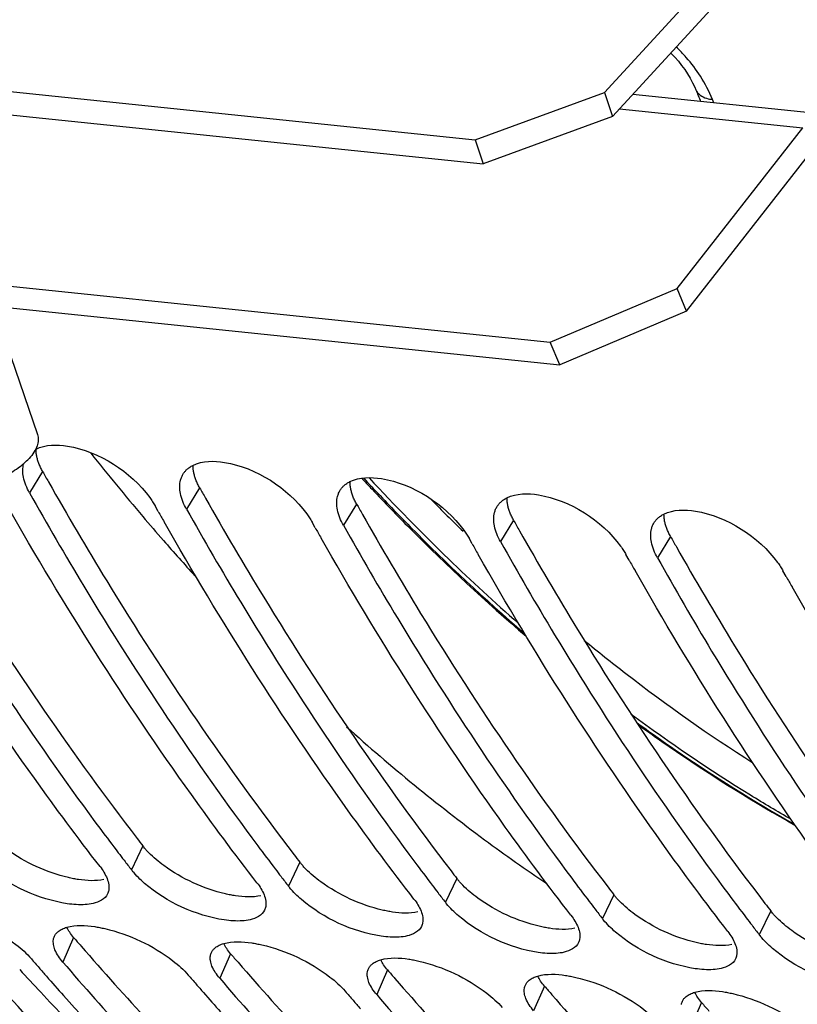
# Model space of a CAD drawing. Units: millimetres. Extents: x 0 to 594, y 0 to 420.
# Drawn here: x 197 to 202, y 44 to 51 of the extents above; entities that cross this region are included whole.
import ezdxf

# ---------------------------------------------------------------- set-up
doc = ezdxf.new("R2010")
doc.units = ezdxf.units.MM
doc.header["$LTSCALE"] = 32.67
doc.layers.get('0').update_dxf_attribs({"linetype": 'CONTINUOUS'})
for name, color, linetype in [('02___PRT_ALL_AXES', 7, 'CONTINUOUS'), ('AXES', 7, 'CONTINUOUS'), ('SOLIDES', 7, 'CONTINUOUS')]:
    doc.layers.add(name, color=color, linetype=linetype)

msp = doc.modelspace()

# ---------------------------------------------------------------- linework, layer by layer
at = {"color": 7, "linetype": 'CONTINUOUS'}
for p, q in [((201.967817, 51.110624), (201.120166, 50.187502)), ((190.921017, 50.853901), (200.290415, 49.88457)), ((200.290415, 49.88457), (201.120166, 50.187502)), ((201.120166, 50.187502), (201.172637, 50.033988)), ((200.290415, 49.88457), (200.342886, 49.731056)), ((201.647798, 48.786186), (202.454661, 49.816833)), ((191.464336, 49.411229), (200.833735, 48.441898)), ((201.647798, 48.786186), (201.587369, 48.930303)), ((201.647798, 48.786186), (200.833735, 48.441898)), ((200.833735, 48.441898), (200.773306, 48.586014)), ((198.25717, 47.500088), (198.236565, 47.53667)), ((199.264632, 47.395859), (199.244027, 47.432441)), ((200.272095, 47.29163), (200.251489, 47.328211)), ((201.279557, 47.1874), (201.258951, 47.223982)), ((202.287019, 47.083171), (202.266413, 47.119753))]:
    msp.add_line(p, q, dxfattribs=at)
at = {"color": 3, "linetype": 'CONTINUOUS'}
for p, q in [((202.020288, 50.95711), (201.172637, 50.033988)), ((190.973488, 50.700387), (200.342886, 49.731056)), ((202.553681, 50.045726), (201.302295, 50.17519)), ((201.172637, 50.033988), (200.342886, 49.731056)), ((201.587369, 48.930303), (202.394232, 49.96095)), ((191.403907, 49.555345), (200.773306, 48.586014)), ((200.773306, 48.586014), (201.587369, 48.930303))]:
    msp.add_line(p, q, dxfattribs=at)
at = {"color": 9, "linetype": 'CONTINUOUS'}
for p, q in [((201.217371, 50.082705), (202.394232, 49.96095)), ((197.515223, 47.756391), (197.430595, 47.620053)), ((198.522685, 47.652162), (198.438057, 47.515824)), ((199.530147, 47.547933), (199.445519, 47.411595)), ((200.537609, 47.443703), (200.452981, 47.307366)), ((201.545071, 47.339474), (201.460444, 47.203136)), ((198.158556, 45.35447), (198.084885, 45.201499)), ((199.166018, 45.250241), (199.092347, 45.097269)), ((200.173481, 45.146012), (200.099809, 44.99304)), ((201.180943, 45.041783), (201.107271, 44.888811)), ((202.188405, 44.937554), (202.114734, 44.784582)), ((197.71401, 44.767626), (197.644074, 44.610067)), ((198.721472, 44.663397), (198.651537, 44.505838)), ((199.728934, 44.559167), (199.658999, 44.401609)), ((200.736396, 44.454938), (200.666461, 44.29738)), ((201.743858, 44.350709), (201.673923, 44.193151))]:
    msp.add_line(p, q, dxfattribs=at)
at = {"color": 3, "linetype": 'CONTINUOUS'}
for centre, radius, start, end in [((217.523343, 59.002604), 22.952172, 209.3395766, 209.5307046), ((218.530806, 58.898375), 22.952172, 209.3395766, 209.5307046), ((219.538268, 58.794146), 22.952172, 209.3395766, 209.5307046), ((220.54573, 58.689917), 22.952172, 209.3395766, 209.5307046), ((221.553192, 58.585688), 22.952172, 209.3395766, 209.5307046), ((212.628848, 56.550779), 18.296083, 217.5395247, 217.7307164), ((198.497018, 45.61645), 0.428007, 217.7408858, 219.2075851), ((213.63631, 56.44655), 18.296083, 217.5395247, 217.7307164), ((199.50448, 45.51222), 0.428007, 217.7408858, 219.2075851), ((214.643772, 56.342321), 18.296083, 217.5395247, 217.7307164), ((200.511943, 45.407991), 0.428007, 217.7408858, 219.2075851), ((215.651234, 56.238092), 18.296083, 217.5395247, 217.7307164), ((201.519405, 45.303762), 0.428007, 217.7408858, 219.2075851), ((216.658696, 56.133863), 18.296083, 217.5395247, 217.7307164), ((202.526867, 45.199533), 0.428007, 217.7408858, 219.2075851), ((210.534631, 55.76951), 16.894076, 220.6342027, 220.8811688), ((211.542093, 55.665281), 16.894076, 220.6342027, 220.8811688), ((212.549555, 55.561052), 16.894076, 220.6342027, 220.8811688), ((213.557018, 55.456822), 16.894076, 220.6342027, 220.8811688), ((214.56448, 55.352593), 16.894076, 220.6342027, 220.8811688)]:
    msp.add_arc(centre, radius, start, end, dxfattribs=at)
at = {"color": 7, "linetype": 'CONTINUOUS'}
for centre, radius, start, end in [((218.319203, 58.82457), 23.037557, 209.4435695, 209.6338037), ((219.326665, 58.720341), 23.037557, 209.4435695, 209.6338037), ((220.334127, 58.616112), 23.037557, 209.4435695, 209.6338037), ((221.341589, 58.511883), 23.037557, 209.4435695, 209.6338037), ((222.349051, 58.407654), 23.037557, 209.4435695, 209.6338037), ((212.896794, 56.659501), 18.726419, 216.7312915, 217.3016541), ((213.904256, 56.555272), 18.726419, 216.7312915, 217.3016541), ((212.745137, 56.544227), 18.535925, 217.3023045, 217.4914226), ((212.66067, 56.479413), 18.429456, 217.4913746, 217.7306699), ((214.911718, 56.451043), 18.726419, 216.7312915, 217.3016541), ((198.429681, 45.468408), 0.436033, 217.743756, 219.4034506), ((213.752599, 56.439998), 18.535925, 217.3023045, 217.4914226), ((213.668132, 56.375184), 18.429456, 217.4913746, 217.7306699), ((199.437143, 45.364179), 0.436033, 217.743756, 219.4034506), ((214.760061, 56.335768), 18.535925, 217.3023045, 217.4914226), ((215.919181, 56.346814), 18.726419, 216.7312915, 217.3016541), ((214.675594, 56.270955), 18.429456, 217.4913746, 217.7306699), ((216.926643, 56.242584), 18.726419, 216.7312915, 217.3016541), ((200.444605, 45.25995), 0.436033, 217.743756, 219.4034506), ((215.767523, 56.231539), 18.535925, 217.3023045, 217.4914226), ((215.683056, 56.166726), 18.429456, 217.4913746, 217.7306699), ((201.452067, 45.155721), 0.436033, 217.743756, 219.4034506), ((216.774986, 56.12731), 18.535925, 217.3023045, 217.4914226), ((216.690518, 56.062497), 18.429456, 217.4913746, 217.7306699), ((202.45953, 45.051491), 0.436033, 217.743756, 219.4034506), ((210.346876, 55.704596), 17.004331, 220.6341935, 220.8902835), ((210.269011, 55.637174), 16.901332, 220.8902937, 221.1366405), ((210.145023, 55.528672), 16.736573, 221.136121, 221.7016764), ((211.354338, 55.600367), 17.004331, 220.6341935, 220.8902835), ((211.276473, 55.532945), 16.901332, 220.8902937, 221.1366405), ((211.152485, 55.424443), 16.736573, 221.136121, 221.7016764), ((212.361801, 55.496138), 17.004331, 220.6341935, 220.8902835), ((209.214597, 54.673679), 15.473125, 221.6298917, 227.8843885), ((212.283935, 55.428716), 16.901332, 220.8902937, 221.1366405)]:
    msp.add_arc(centre, radius, start, end, dxfattribs=at)
for points, knots in [([(193.258713, 48.649925), (194.207799, 46.83446), (196.390965, 43.642603), (199.671838, 41.452683), (201.330201, 40.887663)], [0, 0, 0, 0, 0.53902112, 1, 1, 1, 1]), ([(197.39229, 47.719805), (197.389399, 47.734534), (197.386277, 47.76333), (197.389532, 47.792234), (197.39289, 47.80557)], [0, 0, 0, 0, 0.52186524, 1, 1, 1, 1]), ([(198.41772, 47.742204), (198.420872, 47.747172), (198.427906, 47.756756), (198.436136, 47.765329), (198.440521, 47.769372)], [0, 0, 0, 0, 0.4965849, 1, 1, 1, 1]), ([(198.440521, 47.769372), (198.446265, 47.774667), (198.458893, 47.784566), (198.47279, 47.792553), (198.480107, 47.796173)], [0, 0, 0, 0, 0.48901597, 1, 1, 1, 1]), ([(196.423133, 47.724282), (196.536171, 47.523176), (196.988525, 46.745798), (197.48859, 45.995849), (197.888522, 45.459924)], [0, 0, 0, 0, 0.25650158, 1, 1, 1, 1]), ([(198.399752, 47.615576), (198.396861, 47.630305), (198.393739, 47.659101), (198.396995, 47.688005), (198.400352, 47.701341)], [0, 0, 0, 0, 0.52186524, 1, 1, 1, 1]), ([(198.400352, 47.701341), (198.402182, 47.708607), (198.406872, 47.722764), (198.41378, 47.735994), (198.41772, 47.742204)], [0, 0, 0, 0, 0.50464611, 1, 1, 1, 1]), ([(199.447983, 47.665143), (199.453727, 47.670438), (199.466355, 47.680336), (199.480252, 47.688324), (199.487569, 47.691943)], [0, 0, 0, 0, 0.48901597, 1, 1, 1, 1]), ([(197.883392, 45.222344), (197.739389, 45.408456), (197.16173, 46.185413), (196.64225, 47.005123), (196.279956, 47.641999)], [0, 0, 0, 0, 0.24308956, 1, 1, 1, 1]), ([(199.407814, 47.597112), (199.409644, 47.604378), (199.414334, 47.618535), (199.421242, 47.631765), (199.425182, 47.637975)], [0, 0, 0, 0, 0.50464611, 1, 1, 1, 1]), ([(199.425182, 47.637975), (199.428334, 47.642943), (199.435368, 47.652527), (199.443598, 47.6611), (199.447983, 47.665143)], [0, 0, 0, 0, 0.4965849, 1, 1, 1, 1]), ([(197.430595, 47.620053), (197.543633, 47.418947), (197.995987, 46.641569), (198.496052, 45.89162), (198.895984, 45.355695)], [0, 0, 0, 0, 0.25650158, 1, 1, 1, 1]), ([(198.202355, 47.589515), (198.208681, 47.580857), (198.220625, 47.563578), (198.231532, 47.545622), (198.236565, 47.53667)], [0, 0, 0, 0, 0.51078946, 1, 1, 1, 1]), ([(199.407214, 47.511347), (199.404323, 47.526076), (199.401201, 47.554872), (199.404457, 47.583776), (199.407814, 47.597112)], [0, 0, 0, 0, 0.52186524, 1, 1, 1, 1]), ([(200.432644, 47.533746), (200.435796, 47.538714), (200.44283, 47.548298), (200.45106, 47.556871), (200.455445, 47.560914)], [0, 0, 0, 0, 0.4965849, 1, 1, 1, 1]), ([(200.455445, 47.560914), (200.461189, 47.566209), (200.473817, 47.576107), (200.487715, 47.584094), (200.495032, 47.587714)], [0, 0, 0, 0, 0.48901597, 1, 1, 1, 1]), ([(198.890855, 45.118115), (198.746851, 45.304227), (198.169192, 46.081184), (197.649713, 46.900893), (197.287418, 47.537769)], [0, 0, 0, 0, 0.24308956, 1, 1, 1, 1]), ([(198.438057, 47.515824), (198.551095, 47.314718), (199.003449, 46.53734), (199.503514, 45.787391), (199.903446, 45.251466)], [0, 0, 0, 0, 0.25650158, 1, 1, 1, 1]), ([(200.415277, 47.492883), (200.417106, 47.500149), (200.421796, 47.514306), (200.428704, 47.527536), (200.432644, 47.533746)], [0, 0, 0, 0, 0.50464611, 1, 1, 1, 1]), ([(199.898317, 45.013886), (199.754313, 45.199998), (199.176654, 45.976955), (198.657175, 46.796664), (198.29488, 47.43354)], [0, 0, 0, 0, 0.24308956, 1, 1, 1, 1]), ([(199.209817, 47.485286), (199.216143, 47.476628), (199.228087, 47.459349), (199.238995, 47.441393), (199.244027, 47.432441)], [0, 0, 0, 0, 0.51078946, 1, 1, 1, 1]), ([(200.414677, 47.407118), (200.411786, 47.421847), (200.408663, 47.450643), (200.411919, 47.479547), (200.415277, 47.492883)], [0, 0, 0, 0, 0.52186524, 1, 1, 1, 1]), ([(201.440106, 47.429517), (201.443258, 47.434485), (201.450292, 47.444069), (201.458522, 47.452642), (201.462907, 47.456684)], [0, 0, 0, 0, 0.4965849, 1, 1, 1, 1]), ([(201.462907, 47.456684), (201.468651, 47.46198), (201.48128, 47.471878), (201.495177, 47.479865), (201.502494, 47.483485)], [0, 0, 0, 0, 0.48901597, 1, 1, 1, 1]), ([(199.445519, 47.411595), (199.558558, 47.210489), (200.010911, 46.433111), (200.510976, 45.683161), (200.910908, 45.147236)], [0, 0, 0, 0, 0.25650158, 1, 1, 1, 1]), ([(200.21728, 47.381057), (200.223605, 47.372398), (200.235549, 47.35512), (200.246457, 47.337164), (200.251489, 47.328211)], [0, 0, 0, 0, 0.51078946, 1, 1, 1, 1]), ([(201.422139, 47.302889), (201.419248, 47.317618), (201.416125, 47.346414), (201.419381, 47.375317), (201.422739, 47.388653)], [0, 0, 0, 0, 0.52186524, 1, 1, 1, 1]), ([(201.422739, 47.388653), (201.424568, 47.39592), (201.429259, 47.410077), (201.436166, 47.423306), (201.440106, 47.429517)], [0, 0, 0, 0, 0.50464611, 1, 1, 1, 1]), ([(200.905779, 44.909657), (200.761775, 45.095769), (200.184116, 45.872726), (199.664637, 46.692435), (199.302343, 47.329311)], [0, 0, 0, 0, 0.24308956, 1, 1, 1, 1]), ([(200.452981, 47.307366), (200.56602, 47.10626), (201.018373, 46.328882), (201.518438, 45.578932), (201.918371, 45.043007)], [0, 0, 0, 0, 0.25650158, 1, 1, 1, 1]), ([(201.224742, 47.276828), (201.231067, 47.268169), (201.243011, 47.25089), (201.253919, 47.232935), (201.258951, 47.223982)], [0, 0, 0, 0, 0.51078946, 1, 1, 1, 1]), ([(201.913241, 44.805428), (201.769238, 44.99154), (201.191579, 45.768497), (200.672099, 46.588206), (200.309805, 47.225082)], [0, 0, 0, 0, 0.24308956, 1, 1, 1, 1]), ([(201.460444, 47.203136), (201.573482, 47.002031), (202.025835, 46.224652), (202.525901, 45.474703), (202.925833, 44.938778)], [0, 0, 0, 0, 0.25650158, 1, 1, 1, 1]), ([(202.920703, 44.701199), (202.7767, 44.887311), (202.199041, 45.664268), (201.679561, 46.483977), (201.317267, 47.120853)], [0, 0, 0, 0, 0.24308956, 1, 1, 1, 1]), ([(202.232204, 47.172599), (202.23853, 47.16394), (202.250473, 47.146661), (202.261381, 47.128706), (202.266413, 47.119753)], [0, 0, 0, 0, 0.51078946, 1, 1, 1, 1]), ([(203.928166, 44.596969), (203.784162, 44.783081), (203.206503, 45.560038), (202.687024, 46.379748), (202.324729, 47.016624)], [0, 0, 0, 0, 0.24308956, 1, 1, 1, 1]), ([(197.928679, 45.145526), (197.933711, 45.132698), (197.94098, 45.107758), (197.941221, 45.081511), (197.939104, 45.069737)], [0, 0, 0, 0, 0.53529208, 1, 1, 1, 1]), ([(197.932061, 45.047484), (197.916186, 45.013823), (197.858336, 44.985737), (197.805744, 44.979415), (197.78882, 44.978258)], [0, 0, 0, 0, 0.68690618, 1, 1, 1, 1]), ([(197.939104, 45.069737), (197.938408, 45.065868), (197.936554, 45.058269), (197.93371, 45.05098), (197.932061, 45.047484)], [0, 0, 0, 0, 0.50418528, 1, 1, 1, 1]), ([(198.936141, 45.041297), (198.941173, 45.028469), (198.948442, 45.003528), (198.948683, 44.977282), (198.946566, 44.965508)], [0, 0, 0, 0, 0.53529208, 1, 1, 1, 1]), ([(196.906576, 44.92876), (197.063483, 44.892118), (197.25784, 44.8018), (197.413337, 44.664992), (197.442582, 44.630913)], [0, 0, 0, 0, 0.7820424, 1, 1, 1, 1]), ([(198.939523, 44.943255), (198.923648, 44.909593), (198.865798, 44.881507), (198.813206, 44.875186), (198.796282, 44.874029)], [0, 0, 0, 0, 0.68690618, 1, 1, 1, 1]), ([(198.946566, 44.965508), (198.94587, 44.961639), (198.944017, 44.95404), (198.941172, 44.946751), (198.939523, 44.943255)], [0, 0, 0, 0, 0.50418528, 1, 1, 1, 1]), ([(199.943604, 44.937068), (199.948635, 44.92424), (199.955904, 44.899299), (199.956145, 44.873052), (199.954028, 44.861279)], [0, 0, 0, 0, 0.53529208, 1, 1, 1, 1]), ([(199.954028, 44.861279), (199.953333, 44.857409), (199.951479, 44.849811), (199.948635, 44.842522), (199.946986, 44.839025)], [0, 0, 0, 0, 0.50418528, 1, 1, 1, 1]), ([(197.590833, 44.77504), (197.593577, 44.781092), (197.600853, 44.792838), (197.610771, 44.802402), (197.616261, 44.806749)], [0, 0, 0, 0, 0.48691228, 1, 1, 1, 1]), ([(197.616261, 44.806749), (197.623682, 44.812625), (197.641166, 44.823066), (197.660227, 44.829945), (197.670521, 44.832879)], [0, 0, 0, 0, 0.46927995, 1, 1, 1, 1]), ([(197.849395, 44.83708), (197.860049, 44.835463), (197.881684, 44.831689), (197.903153, 44.827073), (197.914039, 44.824531)], [0, 0, 0, 0, 0.49082913, 1, 1, 1, 1]), ([(197.914039, 44.824531), (198.070945, 44.787889), (198.265303, 44.69757), (198.420799, 44.560763), (198.450044, 44.526684)], [0, 0, 0, 0, 0.7820424, 1, 1, 1, 1]), ([(199.946986, 44.839025), (199.931111, 44.805364), (199.87326, 44.777278), (199.820669, 44.770957), (199.803744, 44.7698)], [0, 0, 0, 0, 0.68690618, 1, 1, 1, 1]), ([(200.951066, 44.832838), (200.956098, 44.82001), (200.963366, 44.79507), (200.963608, 44.768823), (200.961491, 44.757049)], [0, 0, 0, 0, 0.53529208, 1, 1, 1, 1]), ([(197.594334, 44.688188), (197.589838, 44.699384), (197.583309, 44.721273), (197.582949, 44.74433), (197.584697, 44.754748)], [0, 0, 0, 0, 0.53316546, 1, 1, 1, 1]), ([(197.584697, 44.754748), (197.585287, 44.758265), (197.586888, 44.765184), (197.589381, 44.771838), (197.590833, 44.77504)], [0, 0, 0, 0, 0.5034822, 1, 1, 1, 1]), ([(198.623723, 44.70252), (198.631144, 44.708396), (198.648629, 44.718836), (198.667689, 44.725716), (198.677983, 44.72865)], [0, 0, 0, 0, 0.46927995, 1, 1, 1, 1]), ([(198.856857, 44.732851), (198.867511, 44.731234), (198.889146, 44.72746), (198.910615, 44.722844), (198.921501, 44.720302)], [0, 0, 0, 0, 0.49082913, 1, 1, 1, 1]), ([(198.921501, 44.720302), (199.078407, 44.68366), (199.272765, 44.593341), (199.428262, 44.456534), (199.457506, 44.422455)], [0, 0, 0, 0, 0.7820424, 1, 1, 1, 1]), ([(200.954448, 44.734796), (200.938573, 44.701135), (200.880722, 44.673049), (200.828131, 44.666728), (200.811207, 44.665571)], [0, 0, 0, 0, 0.68690618, 1, 1, 1, 1]), ([(200.961491, 44.757049), (200.960795, 44.75318), (200.958941, 44.745582), (200.956097, 44.738293), (200.954448, 44.734796)], [0, 0, 0, 0, 0.50418528, 1, 1, 1, 1]), ([(201.958528, 44.728609), (201.96356, 44.715781), (201.970828, 44.690841), (201.97107, 44.664594), (201.968953, 44.65282)], [0, 0, 0, 0, 0.53529208, 1, 1, 1, 1]), ([(196.636612, 44.714296), (196.785305, 44.541024), (197.376699, 43.879178), (198.023292, 43.265906), (198.533178, 42.848054)], [0, 0, 0, 0, 0.25725238, 1, 1, 1, 1]), ([(198.592159, 44.650519), (198.592749, 44.654035), (198.594351, 44.660955), (198.596843, 44.667609), (198.598295, 44.670811)], [0, 0, 0, 0, 0.5034822, 1, 1, 1, 1]), ([(198.598295, 44.670811), (198.601039, 44.676863), (198.608316, 44.688609), (198.618234, 44.698173), (198.623723, 44.70252)], [0, 0, 0, 0, 0.48691228, 1, 1, 1, 1]), ([(197.644074, 44.610067), (197.779677, 44.452049), (198.319298, 43.846004), (198.904815, 43.280311), (199.364965, 42.890256)], [0, 0, 0, 0, 0.25660916, 1, 1, 1, 1]), ([(198.601796, 44.583958), (198.597301, 44.595154), (198.590771, 44.617044), (198.590411, 44.640101), (198.592159, 44.650519)], [0, 0, 0, 0, 0.53316546, 1, 1, 1, 1]), ([(199.605757, 44.566582), (199.608501, 44.572634), (199.615778, 44.58438), (199.625696, 44.593944), (199.631186, 44.598291)], [0, 0, 0, 0, 0.48691228, 1, 1, 1, 1]), ([(199.631186, 44.598291), (199.638606, 44.604167), (199.656091, 44.614607), (199.675151, 44.621487), (199.685445, 44.624421)], [0, 0, 0, 0, 0.46927995, 1, 1, 1, 1]), ([(199.86432, 44.628622), (199.874973, 44.627005), (199.896608, 44.623231), (199.918077, 44.618615), (199.928963, 44.616073)], [0, 0, 0, 0, 0.49082913, 1, 1, 1, 1]), ([(199.928963, 44.616073), (200.085869, 44.57943), (200.280227, 44.489112), (200.435724, 44.352305), (200.464968, 44.318226)], [0, 0, 0, 0, 0.7820424, 1, 1, 1, 1]), ([(201.96191, 44.630567), (201.946035, 44.596906), (201.888184, 44.56882), (201.835593, 44.562499), (201.818669, 44.561341)], [0, 0, 0, 0, 0.68690618, 1, 1, 1, 1]), ([(201.968953, 44.65282), (201.968257, 44.648951), (201.966403, 44.641353), (201.963559, 44.634064), (201.96191, 44.630567)], [0, 0, 0, 0, 0.50418528, 1, 1, 1, 1]), ([(199.609259, 44.479729), (199.604763, 44.490925), (199.598233, 44.512815), (199.597873, 44.535872), (199.599622, 44.54629)], [0, 0, 0, 0, 0.53316546, 1, 1, 1, 1]), ([(199.599622, 44.54629), (199.600212, 44.549806), (199.601813, 44.556726), (199.604305, 44.563379), (199.605757, 44.566582)], [0, 0, 0, 0, 0.5034822, 1, 1, 1, 1]), ([(198.651537, 44.505838), (198.787139, 44.34782), (199.32676, 43.741775), (199.912278, 43.176081), (200.372427, 42.786027)], [0, 0, 0, 0, 0.25660916, 1, 1, 1, 1]), ([(200.613219, 44.462353), (200.615963, 44.468405), (200.62324, 44.48015), (200.633158, 44.489715), (200.638648, 44.494062)], [0, 0, 0, 0, 0.48691228, 1, 1, 1, 1]), ([(200.638648, 44.494062), (200.646068, 44.499938), (200.663553, 44.510378), (200.682613, 44.517257), (200.692908, 44.520192)], [0, 0, 0, 0, 0.46927995, 1, 1, 1, 1]), ([(200.871782, 44.524392), (200.882436, 44.522776), (200.90407, 44.519002), (200.92554, 44.514386), (200.936425, 44.511844)], [0, 0, 0, 0, 0.49082913, 1, 1, 1, 1]), ([(200.936425, 44.511844), (201.093331, 44.475201), (201.287689, 44.384883), (201.443186, 44.248076), (201.472431, 44.213997)], [0, 0, 0, 0, 0.7820424, 1, 1, 1, 1]), ([(200.616721, 44.3755), (200.612225, 44.386696), (200.605696, 44.408585), (200.605335, 44.431643), (200.607084, 44.442061)], [0, 0, 0, 0, 0.53316546, 1, 1, 1, 1]), ([(200.607084, 44.442061), (200.607674, 44.445577), (200.609275, 44.452497), (200.611767, 44.45915), (200.613219, 44.462353)], [0, 0, 0, 0, 0.5034822, 1, 1, 1, 1]), ([(201.64611, 44.389833), (201.65353, 44.395708), (201.671015, 44.406149), (201.690075, 44.413028), (201.70037, 44.415963)], [0, 0, 0, 0, 0.46927995, 1, 1, 1, 1]), ([(201.879244, 44.420163), (201.889898, 44.418547), (201.911532, 44.414773), (201.933002, 44.410157), (201.943887, 44.407615)], [0, 0, 0, 0, 0.49082913, 1, 1, 1, 1]), ([(201.943887, 44.407615), (202.100794, 44.370972), (202.295151, 44.280654), (202.450648, 44.143846), (202.479893, 44.109767)], [0, 0, 0, 0, 0.7820424, 1, 1, 1, 1]), ([(199.658999, 44.401609), (199.794601, 44.243591), (200.334222, 43.637546), (200.91974, 43.071852), (201.379889, 42.681798)], [0, 0, 0, 0, 0.25660916, 1, 1, 1, 1]), ([(201.614546, 44.337832), (201.615136, 44.341348), (201.616737, 44.348268), (201.61923, 44.354921), (201.620681, 44.358123)], [0, 0, 0, 0, 0.5034822, 1, 1, 1, 1]), ([(201.620681, 44.358123), (201.623425, 44.364176), (201.630702, 44.375921), (201.64062, 44.385486), (201.64611, 44.389833)], [0, 0, 0, 0, 0.48691228, 1, 1, 1, 1])]:
    msp.add_open_spline(points, degree=3, knots=knots, dxfattribs=at)
for points in [[(197.472645, 47.900402), (197.533266, 47.930392), (197.607928, 47.930668), (197.674641, 47.919546)], [(197.674641, 47.919546), (197.879289, 47.88543), (198.079967, 47.757044), (198.202355, 47.589515)], [(198.480107, 47.796173), (198.540728, 47.826163), (198.61539, 47.826439), (198.682104, 47.815317)], [(198.682104, 47.815317), (198.886751, 47.7812), (199.087429, 47.652814), (199.209817, 47.485286)], [(197.430595, 47.620053), (197.413142, 47.651102), (197.39915, 47.684854), (197.39229, 47.719805)], [(199.487569, 47.691943), (199.54819, 47.721934), (199.622853, 47.72221), (199.689566, 47.711088)], [(199.689566, 47.711088), (199.894214, 47.676971), (200.094891, 47.548585), (200.21728, 47.381057)], [(198.438057, 47.515824), (198.420605, 47.546873), (198.406612, 47.580625), (198.399752, 47.615576)], [(200.495032, 47.587714), (200.555652, 47.617705), (200.630315, 47.617981), (200.697028, 47.606859)], [(200.697028, 47.606859), (200.901676, 47.572742), (201.102353, 47.444356), (201.224742, 47.276828)], [(199.445519, 47.411595), (199.428067, 47.442644), (199.414074, 47.476396), (199.407214, 47.511347)], [(201.502494, 47.483485), (201.563115, 47.513476), (201.637777, 47.513752), (201.70449, 47.50263)], [(201.70449, 47.50263), (201.909138, 47.468513), (202.109815, 47.340127), (202.232204, 47.172599)], [(200.452981, 47.307366), (200.435529, 47.338415), (200.421537, 47.372167), (200.414677, 47.407118)], [(201.460444, 47.203136), (201.442991, 47.234186), (201.428999, 47.267938), (201.422139, 47.302889)], [(197.672978, 44.984317), (197.487648, 45.012516), (197.304539, 45.097388), (197.161918, 45.219051)], [(197.883392, 45.222344), (197.901582, 45.198835), (197.917825, 45.173198), (197.928679, 45.145526)], [(198.169381, 45.114822), (198.141869, 45.138291), (198.115709, 45.163677), (198.09276, 45.191624)], [(198.68044, 44.880087), (198.49511, 44.908287), (198.312001, 44.993159), (198.169381, 45.114822)], [(198.890855, 45.118115), (198.909045, 45.094606), (198.925287, 45.068969), (198.936141, 45.041297)], [(199.176843, 45.010593), (199.149331, 45.034062), (199.123171, 45.059448), (199.100222, 45.087395)], [(197.78882, 44.978258), (197.750243, 44.975621), (197.711205, 44.9785), (197.672978, 44.984317)], [(199.687902, 44.775858), (199.502572, 44.804058), (199.319463, 44.88893), (199.176843, 45.010593)], [(199.898317, 45.013886), (199.916507, 44.990377), (199.932749, 44.964739), (199.943604, 44.937068)], [(200.184305, 44.906363), (200.156793, 44.929832), (200.130633, 44.955218), (200.107684, 44.983166)], [(200.905779, 44.909657), (200.923969, 44.886148), (200.940211, 44.86051), (200.951066, 44.832838)], [(197.670521, 44.832879), (197.727877, 44.84923), (197.790429, 44.846028), (197.849395, 44.83708)], [(198.796282, 44.874029), (198.757705, 44.871391), (198.718667, 44.874271), (198.68044, 44.880087)], [(200.695364, 44.671629), (200.510034, 44.699828), (200.326926, 44.784701), (200.184305, 44.906363)], [(201.191767, 44.802134), (201.164255, 44.825603), (201.138095, 44.850989), (201.115147, 44.878937)], [(201.702826, 44.5674), (201.517496, 44.595599), (201.334388, 44.680472), (201.191767, 44.802134)], [(201.913241, 44.805428), (201.931431, 44.781919), (201.947673, 44.756281), (201.958528, 44.728609)], [(198.677983, 44.72865), (198.735339, 44.745001), (198.797891, 44.741799), (198.856857, 44.732851)], [(199.803744, 44.7698), (199.765168, 44.767162), (199.726129, 44.770042), (199.687902, 44.775858)], [(202.199229, 44.697905), (202.171717, 44.721374), (202.145558, 44.74676), (202.122609, 44.774708)], [(197.644074, 44.610067), (197.623971, 44.633494), (197.605838, 44.659541), (197.594334, 44.688188)], [(200.811207, 44.665571), (200.77263, 44.662933), (200.733591, 44.665813), (200.695364, 44.671629)], [(202.710288, 44.463171), (202.524959, 44.49137), (202.34185, 44.576243), (202.199229, 44.697905)], [(199.685445, 44.624421), (199.742801, 44.640772), (199.805353, 44.63757), (199.86432, 44.628622)], [(198.651537, 44.505838), (198.631433, 44.529265), (198.6133, 44.555311), (198.601796, 44.583958)], [(200.692908, 44.520192), (200.750264, 44.536543), (200.812816, 44.53334), (200.871782, 44.524392)], [(201.818669, 44.561341), (201.780092, 44.558704), (201.741053, 44.561583), (201.702826, 44.5674)], [(199.658999, 44.401609), (199.638895, 44.425036), (199.620762, 44.451082), (199.609259, 44.479729)], [(201.70037, 44.415963), (201.757726, 44.432314), (201.820278, 44.429111), (201.879244, 44.420163)], [(200.666461, 44.29738), (200.646357, 44.320807), (200.628224, 44.346853), (200.616721, 44.3755)]]:
    msp.add_open_spline(points, degree=3, dxfattribs=at)
at = {"color": 3, "linetype": 'CONTINUOUS'}
for points, knots in [([(197.477357, 47.855138), (197.47588, 47.862705), (197.473662, 47.877629), (197.47297, 47.892708), (197.473052, 47.900059)], [0, 0, 0, 0, 0.51190268, 1, 1, 1, 1]), ([(197.491066, 47.807681), (197.488075, 47.815577), (197.482819, 47.831217), (197.478897, 47.84725), (197.477357, 47.855138)], [0, 0, 0, 0, 0.51232737, 1, 1, 1, 1]), ([(197.515223, 47.756391), (197.510475, 47.764838), (197.501765, 47.781644), (197.494332, 47.799057), (197.491066, 47.807681)], [0, 0, 0, 0, 0.51239416, 1, 1, 1, 1]), ([(198.48482, 47.750909), (198.483343, 47.758476), (198.481124, 47.7734), (198.480432, 47.788479), (198.480514, 47.79583)], [0, 0, 0, 0, 0.51190268, 1, 1, 1, 1]), ([(198.498528, 47.703452), (198.495537, 47.711348), (198.490281, 47.726988), (198.486359, 47.743021), (198.48482, 47.750909)], [0, 0, 0, 0, 0.51232737, 1, 1, 1, 1]), ([(197.552849, 47.68971), (197.673831, 47.476144), (198.157842, 46.652869), (198.696403, 45.861214), (199.128738, 45.29859)], [0, 0, 0, 0, 0.25701783, 1, 1, 1, 1]), ([(198.522685, 47.652162), (198.517937, 47.660609), (198.509227, 47.677415), (198.501794, 47.694828), (198.498528, 47.703452)], [0, 0, 0, 0, 0.51239416, 1, 1, 1, 1]), ([(199.492282, 47.64668), (199.490805, 47.654247), (199.488586, 47.669171), (199.487894, 47.68425), (199.487976, 47.691601)], [0, 0, 0, 0, 0.51190268, 1, 1, 1, 1]), ([(196.619722, 47.663717), (196.735553, 47.462347), (197.198844, 46.68483), (197.711356, 45.936273), (198.121276, 45.402819)], [0, 0, 0, 0, 0.25667367, 1, 1, 1, 1]), ([(199.50599, 47.599222), (199.502999, 47.607118), (199.497743, 47.622759), (199.493822, 47.638791), (199.492282, 47.64668)], [0, 0, 0, 0, 0.51232737, 1, 1, 1, 1]), ([(198.560311, 47.585481), (198.681293, 47.371915), (199.165304, 46.54864), (199.703865, 45.756985), (200.1362, 45.19436)], [0, 0, 0, 0, 0.25701783, 1, 1, 1, 1]), ([(199.530147, 47.547933), (199.525399, 47.55638), (199.51669, 47.573186), (199.509257, 47.590599), (199.50599, 47.599222)], [0, 0, 0, 0, 0.51239416, 1, 1, 1, 1]), ([(200.499744, 47.542451), (200.498267, 47.550018), (200.496048, 47.564941), (200.495357, 47.58002), (200.495439, 47.587372)], [0, 0, 0, 0, 0.51190268, 1, 1, 1, 1]), ([(200.513452, 47.494993), (200.510462, 47.502889), (200.505205, 47.51853), (200.501284, 47.534562), (200.499744, 47.542451)], [0, 0, 0, 0, 0.51232737, 1, 1, 1, 1]), ([(199.567774, 47.481252), (199.688755, 47.267686), (200.172766, 46.44441), (200.711327, 45.652756), (201.143662, 45.090131)], [0, 0, 0, 0, 0.25701783, 1, 1, 1, 1]), ([(200.537609, 47.443703), (200.532861, 47.452151), (200.524152, 47.468957), (200.516719, 47.48637), (200.513452, 47.494993)], [0, 0, 0, 0, 0.51239416, 1, 1, 1, 1]), ([(201.507206, 47.438221), (201.505729, 47.445789), (201.50351, 47.460712), (201.502819, 47.475791), (201.502901, 47.483142)], [0, 0, 0, 0, 0.51190268, 1, 1, 1, 1]), ([(201.520915, 47.390764), (201.517924, 47.39866), (201.512667, 47.414301), (201.508746, 47.430333), (201.507206, 47.438221)], [0, 0, 0, 0, 0.51232737, 1, 1, 1, 1]), ([(200.575236, 47.377023), (200.696217, 47.163457), (201.180228, 46.340181), (201.718789, 45.548526), (202.151124, 44.985902)], [0, 0, 0, 0, 0.25701783, 1, 1, 1, 1]), ([(201.545071, 47.339474), (201.540323, 47.347921), (201.531614, 47.364728), (201.524181, 47.382141), (201.520915, 47.390764)], [0, 0, 0, 0, 0.51239416, 1, 1, 1, 1]), ([(201.582698, 47.272794), (201.703679, 47.059228), (202.187691, 46.235952), (202.726251, 45.444297), (203.158586, 44.881673)], [0, 0, 0, 0, 0.25701783, 1, 1, 1, 1]), ([(198.197053, 45.310642), (198.191404, 45.316404), (198.180566, 45.327911), (198.17026, 45.3399), (198.165373, 45.345893)], [0, 0, 0, 0, 0.51063823, 1, 1, 1, 1]), ([(199.204516, 45.206413), (199.198866, 45.212174), (199.188028, 45.223682), (199.177722, 45.235671), (199.172835, 45.241664)], [0, 0, 0, 0, 0.51063823, 1, 1, 1, 1]), ([(197.745057, 45.139172), (197.734375, 45.140796), (197.712687, 45.144589), (197.691168, 45.149238), (197.68026, 45.151801)], [0, 0, 0, 0, 0.49091722, 1, 1, 1, 1]), ([(200.211978, 45.102184), (200.206328, 45.107945), (200.19549, 45.119453), (200.185184, 45.131442), (200.180297, 45.137435)], [0, 0, 0, 0, 0.51063823, 1, 1, 1, 1]), ([(198.75252, 45.034942), (198.741837, 45.036566), (198.720149, 45.04036), (198.69863, 45.045009), (198.687722, 45.047572)], [0, 0, 0, 0, 0.49091722, 1, 1, 1, 1]), ([(201.21944, 44.997955), (201.21379, 45.003716), (201.202952, 45.015224), (201.192647, 45.027212), (201.187759, 45.033205)], [0, 0, 0, 0, 0.51063823, 1, 1, 1, 1]), ([(199.759982, 44.930713), (199.749299, 44.932337), (199.727611, 44.93613), (199.706092, 44.940779), (199.695184, 44.943343)], [0, 0, 0, 0, 0.49091722, 1, 1, 1, 1]), ([(202.226902, 44.893725), (202.221253, 44.899487), (202.210415, 44.910995), (202.200109, 44.922983), (202.195221, 44.928976)], [0, 0, 0, 0, 0.51063823, 1, 1, 1, 1]), ([(196.754088, 44.816696), (196.902038, 44.645786), (197.490436, 43.993045), (198.133428, 43.388769), (198.640243, 42.977439)], [0, 0, 0, 0, 0.25723307, 1, 1, 1, 1]), ([(197.71401, 44.767626), (197.704993, 44.778132), (197.688947, 44.798835), (197.675633, 44.821446), (197.670307, 44.832521)], [0, 0, 0, 0, 0.52976217, 1, 1, 1, 1]), ([(200.767444, 44.826484), (200.756762, 44.828108), (200.735074, 44.831901), (200.713554, 44.83655), (200.702646, 44.839113)], [0, 0, 0, 0, 0.49091722, 1, 1, 1, 1]), ([(198.721472, 44.663397), (198.712456, 44.673903), (198.696409, 44.694606), (198.683096, 44.717217), (198.677769, 44.728291)], [0, 0, 0, 0, 0.52976217, 1, 1, 1, 1]), ([(201.774906, 44.722255), (201.764224, 44.723879), (201.742536, 44.727672), (201.721016, 44.732321), (201.710109, 44.734884)], [0, 0, 0, 0, 0.49091722, 1, 1, 1, 1]), ([(197.761551, 44.712467), (197.903543, 44.548438), (198.468393, 43.920806), (199.083521, 43.337792), (199.567639, 42.938701)], [0, 0, 0, 0, 0.25694002, 1, 1, 1, 1]), ([(198.769013, 44.608237), (198.911005, 44.444208), (199.475855, 43.816577), (200.090983, 43.233563), (200.575101, 42.834472)], [0, 0, 0, 0, 0.25694002, 1, 1, 1, 1]), ([(199.728934, 44.559167), (199.719918, 44.569674), (199.703871, 44.590377), (199.690558, 44.612987), (199.685232, 44.624062)], [0, 0, 0, 0, 0.52976217, 1, 1, 1, 1]), ([(199.776475, 44.504008), (199.918468, 44.339979), (200.483317, 43.712347), (201.098445, 43.129334), (201.582563, 42.730243)], [0, 0, 0, 0, 0.25694002, 1, 1, 1, 1]), ([(200.736396, 44.454938), (200.72738, 44.465445), (200.711333, 44.486148), (200.69802, 44.508758), (200.692694, 44.519833)], [0, 0, 0, 0, 0.52976217, 1, 1, 1, 1]), ([(201.743858, 44.350709), (201.734842, 44.361216), (201.718795, 44.381918), (201.705482, 44.404529), (201.700156, 44.415604)], [0, 0, 0, 0, 0.52976217, 1, 1, 1, 1]), ([(200.783937, 44.399779), (200.92593, 44.23575), (201.490779, 43.608118), (202.105907, 43.025105), (202.590026, 42.626014)], [0, 0, 0, 0, 0.25694002, 1, 1, 1, 1])]:
    msp.add_open_spline(points, degree=3, knots=knots, dxfattribs=at)
for points in [[(197.68026, 45.151801), (197.53945, 45.184889), (197.402608, 45.247344), (197.285822, 45.332686)], [(198.293284, 45.228457), (198.259226, 45.253346), (198.226587, 45.280523), (198.197053, 45.310642)], [(198.687722, 45.047572), (198.546912, 45.08066), (198.410071, 45.143115), (198.293284, 45.228457)], [(199.300747, 45.124228), (199.266688, 45.149117), (199.23405, 45.176294), (199.204516, 45.206413)], [(197.908474, 45.139536), (197.855247, 45.127955), (197.798911, 45.130985), (197.745057, 45.139172)], [(199.695184, 44.943343), (199.554374, 44.97643), (199.417533, 45.038886), (199.300747, 45.124228)], [(200.308209, 45.019999), (200.27415, 45.044887), (200.241512, 45.072065), (200.211978, 45.102184)], [(198.915936, 45.035307), (198.862709, 45.023725), (198.806373, 45.026756), (198.75252, 45.034942)], [(200.702646, 44.839113), (200.561836, 44.872201), (200.424995, 44.934657), (200.308209, 45.019999)], [(201.315671, 44.91577), (201.281612, 44.940658), (201.248974, 44.967835), (201.21944, 44.997955)], [(199.923399, 44.931077), (199.870171, 44.919496), (199.813835, 44.922527), (199.759982, 44.930713)], [(201.710109, 44.734884), (201.569299, 44.767972), (201.432457, 44.830428), (201.315671, 44.91577)], [(202.323133, 44.811541), (202.289075, 44.836429), (202.256436, 44.863606), (202.226902, 44.893725)], [(200.930861, 44.826848), (200.877634, 44.815267), (200.821298, 44.818297), (200.767444, 44.826484)], [(202.717571, 44.630655), (202.576761, 44.663743), (202.439919, 44.726199), (202.323133, 44.811541)], [(201.938323, 44.722619), (201.885096, 44.711038), (201.82876, 44.714068), (201.774906, 44.722255)]]:
    msp.add_open_spline(points, degree=3, dxfattribs=at)
at = {"layer": '02___PRT_ALL_AXES', "color": 7, "linetype": 'CONTINUOUS'}
msp.add_line((197.199474, 48.817888), (197.48124, 47.993527), dxfattribs=at)
for points, knots in [([(197.481236, 47.993533), (197.48505, 47.982377), (197.488489, 47.957281), (197.480174, 47.918171), (197.459765, 47.878251), (197.440028, 47.85338), (197.428634, 47.840972)], [0, 0, 0, 0, 0.209615, 0.43875993, 0.70051761, 1, 1, 1, 1]), ([(196.771555, 47.750948), (196.777805, 47.732666), (196.805489, 47.696767), (196.872118, 47.666506), (196.957867, 47.654093), (197.057418, 47.66003), (197.162748, 47.683608), (197.265105, 47.722962), (197.355749, 47.77467), (197.407419, 47.817869), (197.428634, 47.840972)], [0, 0, 0, 0, 0.07858541, 0.173711, 0.29115211, 0.42809652, 0.57710252, 0.72855262, 0.87242362, 1, 1, 1, 1])]:
    msp.add_open_spline(points, degree=3, knots=knots, dxfattribs=at)
at = {"layer": 'AXES', "color": 7, "linetype": 'CONTINUOUS'}
msp.add_line((201.707499, 50.205465), (201.707579, 50.205267), dxfattribs=at)
at = {"layer": 'AXES', "color": 9, "linetype": 'CONTINUOUS'}
msp.add_line((201.822931, 50.121264), (201.814, 50.143376), dxfattribs=at)
at = {"layer": 'AXES', "color": 7, "linetype": 'CONTINUOUS'}
msp.add_lwpolyline([(201.546028, 50.440625), (201.548582, 50.438241), (201.572393, 50.413774), (201.594994, 50.388268), (201.616274, 50.361923), (201.636236, 50.334783), (201.654619, 50.307252), (201.671414, 50.279395), (201.686828, 50.250804), (201.700677, 50.221606), (201.707499, 50.205465)], dxfattribs=at)
at = {"layer": 'AXES', "color": 9, "linetype": 'CONTINUOUS'}
for centre, radius, start, end in [((200.911012, 49.767396), 0.977789, 41.2895703, 46.7141151), ((200.891936, 49.749867), 1.003689, 32.6643867, 41.3228332), ((209.190249, 55.359591), 16.011258, 222.405982, 223.1176113)]:
    msp.add_arc(centre, radius, start, end, dxfattribs=at)
at = {"layer": 'AXES', "color": 7, "linetype": 'CONTINUOUS'}
for centre, radius, start, end in [((228.11791, 60.859679), 28.478449, 201.9700519, 202.1334954), ((210.058093, 57.570193), 15.609813, 218.3968051, 220.3253326), ((209.657017, 57.232055), 15.085222, 220.3320039, 221.1077613), ((209.38529, 56.994406), 14.724234, 221.1061733, 222.2854833), ((207.52853, 55.085079), 12.058651, 228.0365533, 233.4769003), ((207.002711, 54.389006), 11.186338, 233.5193675, 236.019975)]:
    msp.add_arc(centre, radius, start, end, dxfattribs=at)
at = {"layer": 'AXES', "color": 9, "linetype": 'CONTINUOUS'}
msp.add_open_spline([(201.814, 50.143376), (201.793166, 50.195019), (201.766926, 50.244684), (201.736888, 50.291576)], degree=3, dxfattribs=at)
for points, knots in [([(201.707551, 50.205256), (201.718548, 50.177997), (201.760614, 50.151604), (201.801421, 50.144677), (201.814, 50.143376)], [0, 0, 0, 0, 0.69918717, 1, 1, 1, 1]), ([(198.543739, 43.187054), (198.430967, 43.283561), (197.977513, 43.684384), (197.549393, 44.113673), (197.240846, 44.450421)], [0, 0, 0, 0, 0.24527247, 1, 1, 1, 1]), ([(197.502795, 44.415925), (197.607089, 44.304547), (198.022514, 43.873524), (198.463375, 43.466844), (198.805643, 43.180846)], [0, 0, 0, 0, 0.25489772, 1, 1, 1, 1])]:
    msp.add_open_spline(points, degree=3, knots=knots, dxfattribs=at)
at = {"layer": 'SOLIDES', "color": 9, "linetype": 'CONTINUOUS'}
msp.add_line((199.574224, 47.715436), (199.600572, 47.68714), dxfattribs=at)
at = {"layer": 'SOLIDES', "color": 7, "linetype": 'CONTINUOUS'}
msp.add_line((199.620105, 47.652387), (199.62945, 47.642481), dxfattribs=at)
msp.add_arc((209.607217, 57.063912), 13.722945, 222.9511682, 223.3004427, dxfattribs=at)
at = {"layer": 'SOLIDES', "color": 9, "linetype": 'CONTINUOUS'}
for centre, radius, start, end in [((209.605884, 57.029793), 13.689099, 223.0384115, 223.2601553), ((209.301978, 56.697188), 13.213063, 222.8200556, 225.9873414), ((209.345501, 56.709308), 13.060135, 224.379658, 225.6333997), ((208.722926, 56.094272), 12.377119, 225.9759061, 228.7852442)]:
    msp.add_arc(centre, radius, start, end, dxfattribs=at)
at = {"layer": 'SOLIDES', "color": 7, "linetype": 'CONTINUOUS'}
for points, knots in [([(199.62945, 47.642481), (199.708983, 47.558253), (200.025982, 47.230985), (200.36, 46.920111), (200.61837, 46.699458)], [0, 0, 0, 0, 0.25426021, 1, 1, 1, 1]), ([(201.334537, 46.135036), (201.416533, 46.075638), (201.7434, 45.845701), (202.083292, 45.63419), (202.34353, 45.488224)], [0, 0, 0, 0, 0.25335828, 1, 1, 1, 1])]:
    msp.add_open_spline(points, degree=3, knots=knots, dxfattribs=at)
at = {"layer": 'SOLIDES', "color": 9, "linetype": 'CONTINUOUS'}
for points, knots in [([(199.636804, 47.648488), (199.714836, 47.565568), (200.025803, 47.243288), (200.353231, 46.936806), (200.606403, 46.718993)], [0, 0, 0, 0, 0.25424982, 1, 1, 1, 1]), ([(200.991349, 46.673625), (201.078847, 46.601647), (201.427375, 46.323407), (201.792612, 46.065974), (202.073559, 45.887845)], [0, 0, 0, 0, 0.2540582, 1, 1, 1, 1]), ([(202.317966, 45.525543), (202.230519, 45.575694), (201.879149, 45.784409), (201.540463, 46.014359), (201.293237, 46.197791)], [0, 0, 0, 0, 0.24668378, 1, 1, 1, 1]), ([(201.326071, 46.147857), (201.408383, 46.08784), (201.736429, 45.855593), (202.077713, 45.641953), (202.339072, 45.49456)], [0, 0, 0, 0, 0.25345288, 1, 1, 1, 1])]:
    msp.add_open_spline(points, degree=3, knots=knots, dxfattribs=at)

doc.saveas('drawing.dxf')
